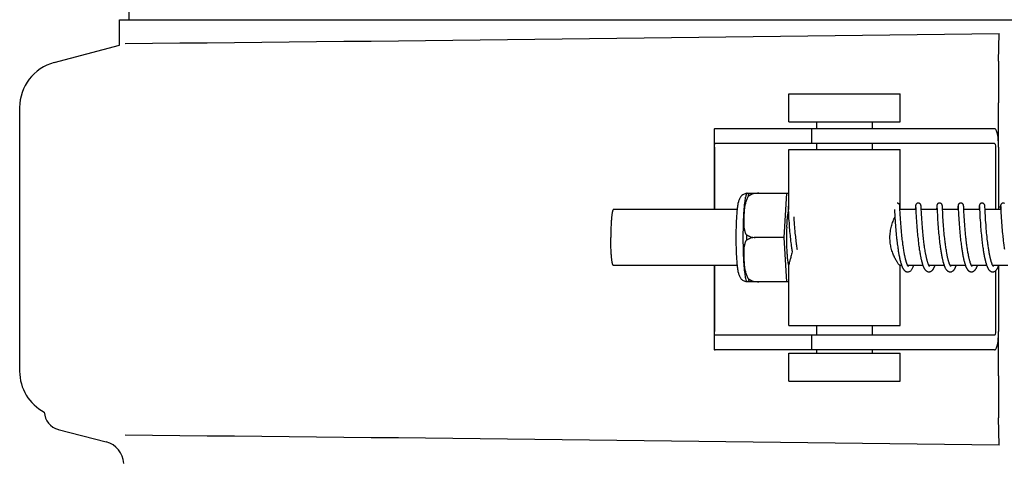
# Model space of a CAD drawing. Units: millimetres. Extents: x 18687 to 23553, y 1675 to 8407.
# Drawn here: x 20893 to 20999, y 6561 to 6609 of the extents above; entities that cross this region are included whole.
import ezdxf

# ---------------------------------------------------------------- set-up
doc = ezdxf.new("R2010")
doc.units = ezdxf.units.MM

# ---------------------------------------------------------------- blocks, each defined once
blk = doc.blocks.new('A$C7304216A')
for p, q in [((1790.66, 859.25), (1789.76, 738.12)), ((1788.76, 738.12), (1791.05, 738.12)), ((1788.76, 735.4), (1788.76, 738.12)), ((1791.06, 738.12), (1821.02, 738.12)), ((1821.04, 738.12), (1875.05, 738.12)), ((1875.07, 738.12), (1932.49, 738.12)), ((1883.4, 733.68), (1883.44, 736.65)), ((1781.71, 733.51), (1788.76, 735.4)), ((1860.81, 730.15), (1872.81, 730.15)), ((1860.81, 727.15), (1860.81, 730.15)), ((1872.81, 727.15), (1872.81, 730.15)), ((1778, 728.68), (1778, 700.32)), ((1883.39, 724.4), (1883.39, 729.19)), ((1852.76, 726.17), (1852.76, 717.7)), ((1856.04, 726.4), (1852.88, 726.4)), ((1866.41, 726.4), (1856.04, 726.4)), ((1860.81, 727.15), (1872.81, 727.15)), ((1863.26, 726.4), (1863.26, 724.8)), ((1863.81, 726.4), (1863.81, 727.15)), ((1882.96, 726.4), (1866.41, 726.4)), ((1869.81, 726.4), (1869.81, 727.15)), ((1852.8, 724.4), (1852.8, 717.7)), ((1882.96, 724.8), (1852.88, 724.8)), ((1860.81, 724.15), (1872.81, 724.15)), ((1860.81, 717.7), (1860.81, 724.15)), ((1863.81, 724.15), (1863.81, 724.8)), ((1869.81, 724.15), (1869.81, 724.8)), ((1872.81, 717.7), (1872.81, 724.15)), ((1883.07, 724.4), (1883.07, 717.7)), ((1883.38, 724.4), (1883.38, 717.7)), ((1856.3, 719.46), (1860.58, 719.46)), ((1857.59, 719.46), (1857.59, 719.46)), ((1860.31, 714.7), (1860.58, 719.46)), ((1860.58, 719.46), (1860.81, 719.46)), ((1855.25, 717.7), (1841.93, 717.7)), ((1860.72, 718.04), (1860.72, 718.03)), ((1860.72, 718.03), (1860.73, 718.02)), ((1860.73, 718.02), (1860.73, 718.02)), ((1860.73, 718.02), (1860.73, 718)), ((1860.73, 718), (1860.73, 717.97)), ((1860.73, 717.97), (1860.73, 717.92)), ((1860.73, 717.92), (1860.74, 717.7)), ((1860.74, 717.7), (1860.76, 717.3)), ((1872.19, 717.7), (1872.2, 717.46)), ((1872.76, 718.08), (1872.76, 718.09)), ((1872.76, 718.07), (1872.76, 718.08)), ((1872.77, 718.06), (1872.76, 718.07)), ((1872.77, 718.03), (1872.77, 718.06)), ((1872.77, 718), (1872.77, 718.03)), ((1872.77, 717.93), (1872.77, 718)), ((1872.78, 717.7), (1872.77, 717.93)), ((1874.48, 717.7), (1872.78, 717.7)), ((1872.8, 717.36), (1872.78, 717.7)), ((1874.44, 717.96), (1874.43, 717.74)), ((1874.45, 718.04), (1874.44, 718.01)), ((1874.44, 718.01), (1874.44, 717.96)), ((1874.45, 718.07), (1874.45, 718.06)), ((1874.45, 718.06), (1874.45, 718.04)), ((1874.46, 718.04), (1874.46, 718.03)), ((1874.46, 718.03), (1874.46, 718.03)), ((1874.46, 718.03), (1874.46, 718.02)), ((1874.46, 718.02), (1874.46, 718)), ((1874.46, 718), (1874.46, 717.97)), ((1874.46, 717.97), (1874.47, 717.92)), ((1874.48, 717.71), (1874.5, 717.33)), ((1875.05, 718.08), (1875.05, 718.09)), ((1875.05, 718.06), (1875.05, 718.08)), ((1875.06, 718.05), (1875.05, 718.06)), ((1875.06, 718.02), (1875.06, 718.05)), ((1875.06, 717.98), (1875.06, 718.02)), ((1875.06, 717.9), (1875.06, 717.98)), ((1875.09, 717.4), (1875.07, 717.74)), ((1876.77, 717.7), (1875.07, 717.7)), ((1876.73, 717.96), (1876.72, 717.77)), ((1876.72, 717.77), (1876.72, 717.7)), ((1876.74, 718.06), (1876.73, 718.04)), ((1876.73, 718.04), (1876.73, 718.01)), ((1876.73, 718.01), (1876.73, 717.96)), ((1876.74, 718.07), (1876.74, 718.06)), ((1876.75, 718.04), (1876.75, 718.03)), ((1876.75, 718.03), (1876.75, 718.03)), ((1876.75, 718.03), (1876.75, 718.02)), ((1876.75, 718.02), (1876.75, 718)), ((1876.75, 718), (1876.75, 717.97)), ((1876.75, 717.97), (1876.76, 717.92)), ((1876.76, 717.92), (1876.77, 717.74)), ((1876.77, 717.74), (1876.78, 717.44)), ((1877.34, 718.08), (1877.34, 718.09)), ((1877.34, 718.07), (1877.34, 718.08)), ((1877.34, 718.05), (1877.34, 718.07)), ((1877.35, 718.03), (1877.34, 718.05)), ((1877.35, 717.99), (1877.35, 718.03)), ((1877.35, 717.92), (1877.35, 717.99)), ((1879.06, 717.7), (1877.36, 717.7)), ((1879.02, 717.96), (1879.01, 717.74)), ((1879.03, 718.06), (1879.02, 718.04)), ((1879.02, 718.04), (1879.02, 718.01)), ((1879.02, 718.01), (1879.02, 717.96)), ((1879.03, 718.07), (1879.03, 718.06)), ((1879.04, 718.04), (1879.04, 718.03)), ((1879.04, 718.03), (1879.04, 718.03)), ((1879.04, 718.03), (1879.04, 718.02)), ((1879.04, 718.02), (1879.04, 718)), ((1879.04, 718), (1879.04, 717.97)), ((1879.04, 717.97), (1879.05, 717.92)), ((1879.05, 717.92), (1879.06, 717.7)), ((1879.06, 717.7), (1879.07, 717.37)), ((1879.63, 718.08), (1879.63, 718.1)), ((1879.63, 718.07), (1879.63, 718.08)), ((1879.63, 718.06), (1879.63, 718.07)), ((1879.64, 718.04), (1879.63, 718.06)), ((1879.64, 718), (1879.64, 718.04)), ((1879.64, 717.95), (1879.64, 718)), ((1879.65, 717.73), (1879.64, 717.95)), ((1879.67, 717.42), (1879.65, 717.73)), ((1881.35, 717.7), (1879.65, 717.7)), ((1881.31, 717.96), (1881.3, 717.74)), ((1881.32, 718.07), (1881.31, 718.06)), ((1881.31, 718.06), (1881.31, 718.04)), ((1881.31, 718.04), (1881.31, 718.01)), ((1881.31, 718.01), (1881.31, 717.96)), ((1881.32, 718.08), (1881.32, 718.07)), ((1881.33, 718.04), (1881.33, 718.03)), ((1881.33, 718.03), (1881.33, 718.02)), ((1881.33, 718.02), (1881.33, 718.02)), ((1881.33, 718.02), (1881.33, 718)), ((1881.33, 718), (1881.33, 717.97)), ((1881.33, 717.97), (1881.34, 717.92)), ((1881.34, 717.92), (1881.34, 717.75)), ((1881.34, 717.75), (1881.35, 717.7)), ((1881.35, 717.7), (1881.36, 717.39)), ((1881.92, 718.08), (1881.92, 718.09)), ((1881.92, 718.07), (1881.92, 718.08)), ((1881.92, 718.05), (1881.92, 718.07)), ((1881.92, 718.03), (1881.92, 718.05)), ((1881.93, 717.99), (1881.92, 718.03)), ((1881.93, 717.92), (1881.93, 717.99)), ((1881.94, 717.77), (1881.93, 717.92)), ((1883.64, 717.7), (1881.94, 717.7)), ((1883.38, 718), (1883.6, 718)), ((1883.6, 717.96), (1883.59, 717.74)), ((1883.61, 718.07), (1883.6, 718.06)), ((1883.6, 718.06), (1883.6, 718.03)), ((1883.6, 718.03), (1883.6, 718.01)), ((1883.6, 718.01), (1883.6, 717.96)), ((1883.61, 718.08), (1883.61, 718.07)), ((1883.62, 718.04), (1883.62, 718.03)), ((1883.62, 718.03), (1883.62, 718.03)), ((1883.62, 718.03), (1883.62, 718.02)), ((1883.62, 718.02), (1883.62, 718)), ((1883.62, 718), (1883.62, 717.97)), ((1883.62, 717.97), (1883.63, 717.92)), ((1883.63, 717.92), (1883.63, 717.74)), ((1883.63, 717.74), (1883.64, 717.71)), ((1883.64, 717.71), (1883.65, 717.35)), ((1860.76, 717.3), (1860.78, 717.02)), ((1860.78, 717.02), (1860.79, 716.75)), ((1860.79, 716.75), (1860.81, 716.5)), ((1861.39, 716.79), (1861.38, 716.93)), ((1861.4, 716.55), (1861.39, 716.79)), ((1872.2, 717.46), (1872.22, 717.15)), ((1872.22, 717.15), (1872.24, 716.79)), ((1872.24, 716.79), (1872.25, 716.53)), ((1872.81, 717.11), (1872.8, 717.36)), ((1872.83, 716.85), (1872.81, 717.11)), ((1872.85, 716.6), (1872.83, 716.85)), ((1874.5, 717.33), (1874.51, 717.04)), ((1874.51, 717.04), (1874.53, 716.77)), ((1874.53, 716.77), (1874.55, 716.5)), ((1875.1, 717.14), (1875.09, 717.4)), ((1875.12, 716.87), (1875.1, 717.14)), ((1875.13, 716.61), (1875.12, 716.87)), ((1875.15, 716.37), (1875.13, 716.61)), ((1876.78, 717.44), (1876.8, 717.14)), ((1876.8, 717.14), (1876.81, 716.87)), ((1876.81, 716.87), (1876.83, 716.6)), ((1877.39, 717.12), (1877.38, 717.38)), ((1877.41, 716.85), (1877.39, 717.12)), ((1877.42, 716.59), (1877.41, 716.85)), ((1879.07, 717.37), (1879.09, 717.06)), ((1879.09, 717.06), (1879.11, 716.81)), ((1879.11, 716.81), (1879.12, 716.55)), ((1879.68, 717.14), (1879.67, 717.42)), ((1879.7, 716.88), (1879.68, 717.14)), ((1879.71, 716.62), (1879.7, 716.88)), ((1879.73, 716.38), (1879.71, 716.62)), ((1881.36, 717.39), (1881.38, 717.09)), ((1881.38, 717.09), (1881.39, 716.82)), ((1881.39, 716.82), (1881.41, 716.55)), ((1881.96, 717.3), (1881.95, 717.61)), ((1881.98, 717.05), (1881.96, 717.3)), ((1881.99, 716.8), (1881.98, 717.05)), ((1882, 716.57), (1881.99, 716.8)), ((1883.65, 717.35), (1883.67, 717.04)), ((1883.67, 717.04), (1883.69, 716.78)), ((1883.69, 716.78), (1883.7, 716.53)), ((1860.81, 716.5), (1860.83, 716.26)), ((1860.83, 716.26), (1860.84, 716)), ((1860.84, 716), (1860.86, 715.77)), ((1860.86, 715.77), (1860.88, 715.54)), ((1861.42, 716.32), (1861.4, 716.55)), ((1861.43, 716.08), (1861.42, 716.32)), ((1861.45, 715.83), (1861.43, 716.08)), ((1861.47, 715.62), (1861.45, 715.83)), ((1861.49, 715.4), (1861.47, 715.62)), ((1872.25, 716.53), (1872.27, 716.29)), ((1872.27, 716.29), (1872.29, 716.03)), ((1872.29, 716.03), (1872.31, 715.8)), ((1872.31, 715.8), (1872.33, 715.56)), ((1872.33, 715.56), (1872.34, 715.36)), ((1872.86, 716.37), (1872.85, 716.6)), ((1872.88, 716.13), (1872.86, 716.37)), ((1872.89, 715.92), (1872.88, 716.13)), ((1872.91, 715.69), (1872.89, 715.92)), ((1872.93, 715.46), (1872.91, 715.69)), ((1874.55, 716.5), (1874.56, 716.25)), ((1874.56, 716.25), (1874.58, 716.02)), ((1874.58, 716.02), (1874.6, 715.78)), ((1874.6, 715.78), (1874.62, 715.53)), ((1875.17, 716.11), (1875.15, 716.37)), ((1875.19, 715.89), (1875.17, 716.11)), ((1875.2, 715.66), (1875.19, 715.89)), ((1875.23, 715.42), (1875.2, 715.66)), ((1876.83, 716.6), (1876.85, 716.33)), ((1876.85, 716.33), (1876.86, 716.09)), ((1876.86, 716.09), (1876.88, 715.84)), ((1876.88, 715.84), (1876.9, 715.61)), ((1876.9, 715.61), (1876.92, 715.38)), ((1877.44, 716.36), (1877.42, 716.59)), ((1877.46, 716.1), (1877.44, 716.36)), ((1877.48, 715.89), (1877.46, 716.1)), ((1877.49, 715.66), (1877.48, 715.89)), ((1877.51, 715.43), (1877.49, 715.66)), ((1879.12, 716.55), (1879.14, 716.32)), ((1879.14, 716.32), (1879.15, 716.07)), ((1879.15, 716.07), (1879.17, 715.85)), ((1879.17, 715.85), (1879.19, 715.61)), ((1879.19, 715.61), (1879.21, 715.37)), ((1879.75, 716.13), (1879.73, 716.38)), ((1879.76, 715.9), (1879.75, 716.13)), ((1879.78, 715.66), (1879.76, 715.9)), ((1879.8, 715.46), (1879.78, 715.66)), ((1881.41, 716.55), (1881.43, 716.29)), ((1881.43, 716.29), (1881.44, 716.06)), ((1881.44, 716.06), (1881.46, 715.82)), ((1881.46, 715.82), (1881.48, 715.6)), ((1881.48, 715.6), (1881.5, 715.38)), ((1882.02, 716.31), (1882, 716.57)), ((1882.04, 716.08), (1882.02, 716.31)), ((1882.06, 715.84), (1882.04, 716.08)), ((1882.07, 715.64), (1882.06, 715.84)), ((1882.09, 715.43), (1882.07, 715.64)), ((1883.7, 716.53), (1883.72, 716.28)), ((1883.72, 716.28), (1883.74, 716.02)), ((1883.74, 716.02), (1883.76, 715.79)), ((1883.76, 715.79), (1883.78, 715.54)), ((1860.31, 714.7), (1857.19, 714.7)), ((1860.58, 709.93), (1860.31, 714.7)), ((1860.88, 715.54), (1860.9, 715.34)), ((1860.9, 715.34), (1860.92, 715.14)), ((1860.92, 715.14), (1860.94, 714.93)), ((1860.94, 714.93), (1860.96, 714.72)), ((1860.96, 714.72), (1860.98, 714.56)), ((1861.51, 715.17), (1861.49, 715.4)), ((1861.53, 714.99), (1861.51, 715.17)), ((1861.55, 714.81), (1861.53, 714.99)), ((1861.57, 714.63), (1861.55, 714.81)), ((1861.59, 714.45), (1861.57, 714.63)), ((1872.34, 715.36), (1872.36, 715.15)), ((1872.36, 715.15), (1872.38, 714.94)), ((1872.38, 714.94), (1872.41, 714.73)), ((1872.41, 714.73), (1872.42, 714.56)), ((1872.95, 715.22), (1872.93, 715.46)), ((1872.97, 715.04), (1872.95, 715.22)), ((1872.99, 714.85), (1872.97, 715.04)), ((1873.01, 714.65), (1872.99, 714.85)), ((1873.03, 714.52), (1873.01, 714.65)), ((1873.05, 714.32), (1873.03, 714.52)), ((1874.62, 715.53), (1874.64, 715.32)), ((1874.64, 715.32), (1874.66, 715.11)), ((1874.66, 715.11), (1874.68, 714.89)), ((1874.68, 714.89), (1874.7, 714.72)), ((1874.7, 714.72), (1874.72, 714.55)), ((1874.72, 714.55), (1874.73, 714.37)), ((1875.24, 715.23), (1875.23, 715.42)), ((1875.26, 715.04), (1875.24, 715.23)), ((1875.28, 714.85), (1875.26, 715.04)), ((1875.3, 714.65), (1875.28, 714.85)), ((1875.32, 714.51), (1875.3, 714.65)), ((1875.34, 714.3), (1875.32, 714.51)), ((1876.92, 715.38), (1876.94, 715.18)), ((1876.94, 715.18), (1876.96, 714.98)), ((1876.96, 714.98), (1876.98, 714.78)), ((1876.98, 714.78), (1877, 714.57)), ((1877.54, 715.19), (1877.51, 715.43)), ((1877.55, 715), (1877.54, 715.19)), ((1877.57, 714.81), (1877.55, 715)), ((1877.6, 714.61), (1877.57, 714.81)), ((1877.61, 714.48), (1877.6, 714.61)), ((1879.21, 715.37), (1879.23, 715.17)), ((1879.23, 715.17), (1879.25, 714.96)), ((1879.25, 714.96), (1879.27, 714.75)), ((1879.27, 714.75), (1879.29, 714.59)), ((1879.82, 715.25), (1879.8, 715.46)), ((1879.84, 715.04), (1879.82, 715.25)), ((1879.86, 714.82), (1879.84, 715.04)), ((1879.88, 714.66), (1879.86, 714.82)), ((1879.89, 714.54), (1879.88, 714.66)), ((1879.91, 714.37), (1879.89, 714.54)), ((1881.5, 715.38), (1881.52, 715.15)), ((1881.52, 715.15), (1881.54, 714.96)), ((1881.54, 714.96), (1881.56, 714.77)), ((1881.56, 714.77), (1881.58, 714.58)), ((1882.11, 715.21), (1882.09, 715.43)), ((1882.13, 714.99), (1882.11, 715.21)), ((1882.15, 714.82), (1882.13, 714.99)), ((1882.17, 714.64), (1882.15, 714.82)), ((1882.18, 714.53), (1882.17, 714.64)), ((1882.2, 714.35), (1882.18, 714.53)), ((1883.78, 715.54), (1883.79, 715.33)), ((1883.79, 715.33), (1883.81, 715.11)), ((1883.81, 715.11), (1883.84, 714.89)), ((1883.84, 714.89), (1883.85, 714.72)), ((1883.85, 714.72), (1883.87, 714.55)), ((1883.87, 714.55), (1883.89, 714.38)), ((1861, 714.35), (1861.03, 714.13)), ((1861.03, 714.13), (1861.05, 713.97)), ((1861.05, 713.97), (1861.07, 713.81)), ((1861.07, 713.81), (1861.09, 713.64)), ((1861.09, 713.64), (1861.11, 713.54)), ((1861.11, 713.54), (1861.12, 713.43)), ((1861.12, 713.43), (1861.14, 713.32)), ((1861.61, 714.27), (1861.59, 714.45)), ((1861.63, 714.08), (1861.61, 714.27)), ((1861.65, 713.96), (1861.63, 714.08)), ((1861.66, 713.84), (1861.65, 713.96)), ((1861.68, 713.72), (1861.66, 713.84)), ((1861.7, 713.6), (1861.68, 713.72)), ((1861.72, 713.47), (1861.7, 713.6)), ((1861.73, 713.38), (1861.72, 713.47)), ((1872.45, 714.34), (1872.47, 714.18)), ((1872.47, 714.18), (1872.49, 714.01)), ((1872.49, 714.01), (1872.51, 713.84)), ((1872.51, 713.84), (1872.53, 713.68)), ((1872.53, 713.68), (1872.55, 713.57)), ((1872.55, 713.57), (1872.57, 713.46)), ((1872.57, 713.46), (1872.58, 713.35)), ((1873.07, 714.19), (1873.05, 714.32)), ((1873.08, 714.06), (1873.07, 714.19)), ((1873.1, 713.92), (1873.08, 714.06)), ((1873.12, 713.79), (1873.1, 713.92)), ((1873.14, 713.65), (1873.12, 713.79)), ((1873.16, 713.52), (1873.14, 713.65)), ((1873.18, 713.39), (1873.16, 713.52)), ((1874.73, 714.37), (1874.77, 714.08)), ((1874.77, 714.08), (1874.79, 713.9)), ((1874.79, 713.9), (1874.81, 713.78)), ((1874.81, 713.78), (1874.83, 713.65)), ((1874.83, 713.65), (1874.84, 713.53)), ((1874.84, 713.53), (1874.86, 713.41)), ((1875.36, 714.17), (1875.34, 714.3)), ((1875.38, 714.03), (1875.36, 714.17)), ((1875.39, 713.89), (1875.38, 714.03)), ((1875.41, 713.75), (1875.39, 713.89)), ((1875.43, 713.61), (1875.41, 713.75)), ((1875.46, 713.47), (1875.43, 713.61)), ((1875.48, 713.33), (1875.46, 713.47)), ((1877.03, 714.36), (1877.05, 714.15)), ((1877.05, 714.15), (1877.07, 713.99)), ((1877.07, 713.99), (1877.09, 713.82)), ((1877.09, 713.82), (1877.12, 713.66)), ((1877.12, 713.66), (1877.13, 713.55)), ((1877.13, 713.55), (1877.15, 713.44)), ((1877.15, 713.44), (1877.16, 713.33)), ((1877.63, 714.28), (1877.61, 714.48)), ((1877.65, 714.14), (1877.63, 714.28)), ((1877.67, 714.01), (1877.65, 714.14)), ((1877.69, 713.87), (1877.67, 714.01)), ((1877.71, 713.73), (1877.69, 713.87)), ((1877.73, 713.6), (1877.71, 713.73)), ((1877.75, 713.46), (1877.73, 713.6)), ((1877.77, 713.33), (1877.75, 713.46)), ((1879.31, 714.37), (1879.35, 714.09)), ((1879.35, 714.09), (1879.37, 713.92)), ((1879.37, 713.92), (1879.39, 713.75)), ((1879.39, 713.75), (1879.41, 713.64)), ((1879.41, 713.64), (1879.42, 713.52)), ((1879.42, 713.52), (1879.44, 713.41)), ((1879.93, 714.2), (1879.91, 714.37)), ((1879.95, 714.03), (1879.93, 714.2)), ((1879.97, 713.91), (1879.95, 714.03)), ((1879.99, 713.79), (1879.97, 713.91)), ((1880, 713.67), (1879.99, 713.79)), ((1880.02, 713.56), (1880, 713.67)), ((1880.04, 713.44), (1880.02, 713.56)), ((1880.06, 713.32), (1880.04, 713.44)), ((1881.6, 714.38), (1881.62, 714.23)), ((1881.62, 714.23), (1881.64, 714.07)), ((1881.64, 714.07), (1881.66, 713.92)), ((1881.66, 713.92), (1881.68, 713.76)), ((1881.68, 713.76), (1881.7, 713.61)), ((1881.7, 713.61), (1881.72, 713.5)), ((1881.72, 713.5), (1881.73, 713.4)), ((1882.23, 714.17), (1882.2, 714.35)), ((1882.25, 714), (1882.23, 714.17)), ((1882.26, 713.88), (1882.25, 714)), ((1882.28, 713.76), (1882.26, 713.88)), ((1882.3, 713.64), (1882.28, 713.76)), ((1882.32, 713.52), (1882.3, 713.64)), ((1882.33, 713.41), (1882.32, 713.52)), ((1883.89, 714.38), (1883.93, 714.09)), ((1883.93, 714.09), (1883.95, 713.91)), ((1883.95, 713.91), (1883.97, 713.79)), ((1883.97, 713.79), (1883.98, 713.67)), ((1883.98, 713.67), (1884, 713.56)), ((1884, 713.56), (1884.02, 713.44)), ((1861.14, 713.32), (1861.16, 713.22)), ((1861.16, 713.22), (1861.17, 713.15)), ((1872.58, 713.35), (1872.6, 713.24)), ((1872.6, 713.24), (1872.62, 713.14)), ((1872.62, 713.14), (1872.63, 713.03)), ((1872.63, 713.03), (1872.65, 712.93)), ((1872.65, 712.93), (1872.67, 712.82)), ((1872.67, 712.82), (1872.69, 712.72)), ((1872.69, 712.72), (1872.71, 712.62)), ((1872.71, 712.62), (1872.73, 712.53)), ((1873.2, 713.26), (1873.18, 713.39)), ((1873.22, 713.13), (1873.2, 713.26)), ((1873.24, 713), (1873.22, 713.13)), ((1874.86, 713.41), (1874.88, 713.29)), ((1874.88, 713.29), (1874.9, 713.17)), ((1874.9, 713.17), (1874.92, 713.06)), ((1874.92, 713.06), (1874.94, 712.94)), ((1874.94, 712.94), (1874.96, 712.82)), ((1874.96, 712.82), (1874.98, 712.71)), ((1875.5, 713.19), (1875.48, 713.33)), ((1875.52, 713.05), (1875.5, 713.19)), ((1877.16, 713.33), (1877.18, 713.22)), ((1877.18, 713.22), (1877.2, 713.11)), ((1877.2, 713.11), (1877.22, 713.01)), ((1877.22, 713.01), (1877.24, 712.9)), ((1877.24, 712.9), (1877.26, 712.79)), ((1877.26, 712.79), (1877.28, 712.69)), ((1877.28, 712.69), (1877.3, 712.59)), ((1877.79, 713.19), (1877.77, 713.33)), ((1877.81, 713.06), (1877.79, 713.19)), ((1879.44, 713.41), (1879.46, 713.3)), ((1879.46, 713.3), (1879.48, 713.18)), ((1879.48, 713.18), (1879.5, 713.07)), ((1879.5, 713.07), (1879.52, 712.96)), ((1879.52, 712.96), (1879.54, 712.85)), ((1879.54, 712.85), (1879.56, 712.74)), ((1879.56, 712.74), (1879.58, 712.63)), ((1880.08, 713.21), (1880.06, 713.32)), ((1880.1, 713.09), (1880.08, 713.21)), ((1880.12, 712.98), (1880.1, 713.09)), ((1880.14, 712.87), (1880.12, 712.98)), ((1881.73, 713.4), (1881.75, 713.3)), ((1881.75, 713.3), (1881.76, 713.19)), ((1881.76, 713.19), (1881.78, 713.09)), ((1881.78, 713.09), (1881.8, 712.99)), ((1881.8, 712.99), (1881.82, 712.89)), ((1881.82, 712.89), (1881.84, 712.79)), ((1881.84, 712.79), (1881.85, 712.69)), ((1881.85, 712.69), (1881.87, 712.6)), ((1881.87, 712.6), (1881.89, 712.5)), ((1882.35, 713.29), (1882.33, 713.41)), ((1882.37, 713.18), (1882.35, 713.29)), ((1882.39, 713.06), (1882.37, 713.18)), ((1882.41, 712.95), (1882.39, 713.06)), ((1882.43, 712.84), (1882.41, 712.95)), ((1855.25, 711.7), (1841.93, 711.7)), ((1852.76, 711.7), (1852.76, 702.83)), ((1852.8, 711.7), (1852.8, 704.6)), ((1860.81, 705.25), (1860.81, 711.76)), ((1872.95, 711.7), (1872.78, 711.7)), ((1872.81, 705.25), (1872.81, 711.7)), ((1875.24, 711.7), (1873.6, 711.7)), ((1873.62, 711.67), (1873.6, 711.69)), ((1873.61, 711.7), (1873.61, 711.69)), ((1877.53, 711.7), (1875.89, 711.7)), ((1875.9, 711.7), (1875.9, 711.69)), ((1879.82, 711.7), (1878.18, 711.7)), ((1878.19, 711.7), (1878.18, 711.69)), ((1882.11, 711.7), (1880.47, 711.7)), ((1880.48, 711.7), (1880.47, 711.69)), ((1884.4, 711.7), (1882.76, 711.7)), ((1882.77, 711.7), (1882.76, 711.69)), ((1883.38, 711.62), (1883.38, 704.6)), ((1883.07, 711.12), (1883.07, 704.6)), ((1860.58, 709.93), (1856.3, 709.93)), ((1857.59, 709.93), (1857.59, 709.94)), ((1860.81, 709.93), (1860.58, 709.93)), ((1860.81, 705.25), (1872.81, 705.25)), ((1863.81, 704.2), (1863.81, 705.25)), ((1869.81, 704.2), (1869.81, 705.25)), ((1882.96, 704.2), (1852.88, 704.2)), ((1863.26, 704.2), (1863.26, 702.6)), ((1883.39, 699.81), (1883.39, 704.6)), ((1856.04, 702.6), (1852.88, 702.6)), ((1866.41, 702.6), (1856.04, 702.6)), ((1860.81, 702.25), (1872.81, 702.25)), ((1860.81, 699.25), (1860.81, 702.25)), ((1863.81, 702.25), (1863.81, 702.6)), ((1882.96, 702.6), (1866.41, 702.6)), ((1869.81, 702.25), (1869.81, 702.6)), ((1872.81, 699.25), (1872.81, 702.25)), ((1860.81, 699.25), (1872.81, 699.25)), ((1883.44, 692.35), (1883.4, 695.32)), ((1782.16, 694.04), (1787.32, 692.71))]:
    blk.add_line(p, q)
for points in [[(1860.72, 718.04), (1860.72, 718.04), (1860.72, 718.05), (1860.72, 718.05), (1860.72, 718.04), (1860.72, 718.04), (1860.72, 718.04), (1860.72, 718.04)], [(1872.76, 718.09), (1872.76, 718.1), (1872.76, 718.11), (1872.76, 718.11), (1872.76, 718.12), (1872.76, 718.12), (1872.76, 718.13), (1872.76, 718.14), (1872.76, 718.14), (1872.76, 718.15), (1872.75, 718.16), (1872.75, 718.17), (1872.75, 718.18), (1872.74, 718.2), (1872.74, 718.21), (1872.73, 718.23), (1872.72, 718.25), (1872.71, 718.27), (1872.69, 718.29), (1872.68, 718.31), (1872.66, 718.33), (1872.63, 718.34), (1872.61, 718.36), (1872.58, 718.37), (1872.55, 718.38), (1872.52, 718.39), (1872.49, 718.4), (1872.46, 718.4)], [(1874.43, 717.74), (1874.43, 717.73), (1874.43, 717.71), (1874.43, 717.7)], [(1874.75, 718.4), (1874.73, 718.4), (1874.7, 718.39), (1874.67, 718.39), (1874.64, 718.38), (1874.61, 718.36), (1874.58, 718.35), (1874.56, 718.33), (1874.54, 718.31), (1874.52, 718.29), (1874.51, 718.27), (1874.49, 718.25), (1874.48, 718.24), (1874.48, 718.22), (1874.47, 718.2), (1874.47, 718.19), (1874.46, 718.17), (1874.46, 718.16), (1874.46, 718.15), (1874.46, 718.15), (1874.45, 718.14), (1874.45, 718.13), (1874.45, 718.13), (1874.45, 718.12), (1874.45, 718.11), (1874.45, 718.11), (1874.45, 718.1), (1874.45, 718.1), (1874.45, 718.09), (1874.45, 718.09), (1874.45, 718.07)], [(1874.46, 718.05), (1874.46, 718.04), (1874.46, 718.04), (1874.46, 718.04), (1874.46, 718.04)], [(1874.47, 717.92), (1874.48, 717.74), (1874.48, 717.71)], [(1875.05, 718.09), (1875.05, 718.1), (1875.05, 718.1), (1875.05, 718.11), (1875.05, 718.11), (1875.05, 718.12), (1875.05, 718.12), (1875.05, 718.13), (1875.05, 718.14), (1875.05, 718.15), (1875.04, 718.15), (1875.04, 718.17), (1875.04, 718.18), (1875.04, 718.19), (1875.03, 718.21), (1875.02, 718.22), (1875.01, 718.24), (1875, 718.26), (1874.99, 718.28), (1874.97, 718.3), (1874.95, 718.32), (1874.93, 718.34), (1874.9, 718.36), (1874.87, 718.37), (1874.85, 718.38), (1874.81, 718.39), (1874.78, 718.4), (1874.75, 718.4)], [(1875.07, 717.74), (1875.07, 717.77), (1875.06, 717.9)], [(1877.04, 718.4), (1877.02, 718.4), (1876.98, 718.39), (1876.95, 718.39), (1876.92, 718.38), (1876.9, 718.36), (1876.87, 718.35), (1876.85, 718.33), (1876.83, 718.31), (1876.81, 718.29), (1876.79, 718.27), (1876.78, 718.25), (1876.77, 718.23), (1876.76, 718.21), (1876.76, 718.2), (1876.75, 718.18), (1876.75, 718.17), (1876.75, 718.16), (1876.75, 718.15), (1876.74, 718.15), (1876.74, 718.14), (1876.74, 718.13), (1876.74, 718.13), (1876.74, 718.12), (1876.74, 718.12), (1876.74, 718.11), (1876.74, 718.1), (1876.74, 718.1), (1876.74, 718.09), (1876.74, 718.09), (1876.74, 718.07)], [(1876.75, 718.04), (1876.75, 718.04), (1876.75, 718.05), (1876.75, 718.05), (1876.75, 718.04), (1876.75, 718.04), (1876.75, 718.04), (1876.75, 718.04)], [(1877.34, 718.09), (1877.34, 718.1), (1877.34, 718.11), (1877.34, 718.11), (1877.34, 718.12), (1877.34, 718.12), (1877.34, 718.13), (1877.34, 718.14), (1877.34, 718.14), (1877.33, 718.15), (1877.33, 718.16), (1877.33, 718.17), (1877.33, 718.18), (1877.32, 718.2), (1877.32, 718.21), (1877.31, 718.23), (1877.3, 718.25), (1877.28, 718.27), (1877.27, 718.3), (1877.25, 718.32), (1877.22, 718.34), (1877.2, 718.35), (1877.17, 718.37), (1877.14, 718.38), (1877.11, 718.39), (1877.07, 718.4), (1877.04, 718.4)], [(1877.38, 717.38), (1877.36, 717.75), (1877.36, 717.77), (1877.35, 717.92)], [(1879.01, 717.74), (1879.01, 717.72), (1879.01, 717.7)], [(1879.33, 718.4), (1879.31, 718.4), (1879.28, 718.39), (1879.24, 718.39), (1879.22, 718.38), (1879.19, 718.36), (1879.16, 718.35), (1879.14, 718.33), (1879.12, 718.31), (1879.1, 718.29), (1879.09, 718.27), (1879.07, 718.25), (1879.06, 718.24), (1879.05, 718.22), (1879.05, 718.2), (1879.04, 718.19), (1879.04, 718.17), (1879.04, 718.16), (1879.04, 718.15), (1879.03, 718.15), (1879.03, 718.14), (1879.03, 718.13), (1879.03, 718.13), (1879.03, 718.12), (1879.03, 718.11), (1879.03, 718.11), (1879.03, 718.1), (1879.03, 718.1), (1879.03, 718.09), (1879.03, 718.09), (1879.03, 718.07)], [(1879.04, 718.04), (1879.04, 718.04), (1879.04, 718.05), (1879.04, 718.05), (1879.04, 718.04), (1879.04, 718.04), (1879.04, 718.04), (1879.04, 718.04)], [(1879.63, 718.1), (1879.63, 718.1), (1879.63, 718.11), (1879.63, 718.11), (1879.63, 718.12), (1879.63, 718.13), (1879.63, 718.13), (1879.63, 718.14), (1879.62, 718.14), (1879.62, 718.15), (1879.62, 718.16), (1879.62, 718.17), (1879.62, 718.18), (1879.61, 718.2), (1879.61, 718.21), (1879.6, 718.23), (1879.59, 718.25), (1879.58, 718.27), (1879.56, 718.29), (1879.54, 718.31), (1879.52, 718.33), (1879.5, 718.34), (1879.48, 718.36), (1879.45, 718.37), (1879.42, 718.38), (1879.39, 718.39), (1879.36, 718.4), (1879.33, 718.4)], [(1881.3, 717.74), (1881.3, 717.72), (1881.3, 717.7)], [(1881.62, 718.4), (1881.6, 718.4), (1881.56, 718.39), (1881.53, 718.39), (1881.5, 718.38), (1881.48, 718.36), (1881.45, 718.35), (1881.43, 718.33), (1881.41, 718.31), (1881.39, 718.29), (1881.37, 718.27), (1881.36, 718.25), (1881.35, 718.23), (1881.34, 718.22), (1881.34, 718.2), (1881.33, 718.19), (1881.33, 718.17), (1881.33, 718.16), (1881.33, 718.15), (1881.32, 718.15), (1881.32, 718.14), (1881.32, 718.13), (1881.32, 718.13), (1881.32, 718.12), (1881.32, 718.11), (1881.32, 718.11), (1881.32, 718.1), (1881.32, 718.1), (1881.32, 718.08)], [(1881.33, 718.04), (1881.33, 718.04), (1881.33, 718.05), (1881.33, 718.05), (1881.33, 718.04), (1881.33, 718.04), (1881.33, 718.04), (1881.33, 718.04)], [(1881.92, 718.09), (1881.92, 718.1), (1881.92, 718.11), (1881.92, 718.11), (1881.92, 718.12), (1881.92, 718.12), (1881.92, 718.13), (1881.92, 718.14), (1881.91, 718.15), (1881.91, 718.16), (1881.91, 718.17), (1881.91, 718.18), (1881.9, 718.19), (1881.9, 718.21), (1881.89, 718.23), (1881.88, 718.25), (1881.87, 718.26), (1881.85, 718.28), (1881.84, 718.3), (1881.82, 718.32), (1881.79, 718.34), (1881.77, 718.36), (1881.74, 718.37), (1881.71, 718.38), (1881.68, 718.39), (1881.65, 718.4), (1881.62, 718.4)], [(1881.95, 717.61), (1881.94, 717.73), (1881.94, 717.77)], [(1883.59, 717.74), (1883.59, 717.72), (1883.59, 717.7)], [(1883.91, 718.4), (1883.89, 718.4), (1883.85, 718.39), (1883.82, 718.39), (1883.79, 718.38), (1883.77, 718.36), (1883.74, 718.35), (1883.72, 718.33), (1883.7, 718.31), (1883.68, 718.29), (1883.66, 718.27), (1883.65, 718.25), (1883.64, 718.23), (1883.63, 718.22), (1883.63, 718.2), (1883.62, 718.18), (1883.62, 718.17), (1883.62, 718.16), (1883.61, 718.15), (1883.61, 718.14), (1883.61, 718.14), (1883.61, 718.13), (1883.61, 718.12), (1883.61, 718.12), (1883.61, 718.11), (1883.61, 718.11), (1883.61, 718.1), (1883.61, 718.1), (1883.61, 718.08)], [(1883.62, 718.05), (1883.62, 718.04), (1883.62, 718.04), (1883.62, 718.04), (1883.62, 718.04)], [(1884.03, 718.37), (1884, 718.38), (1883.97, 718.39), (1883.94, 718.4), (1883.91, 718.4)], [(1860.98, 714.56), (1860.98, 714.51), (1861, 714.35)], [(1872.42, 714.56), (1872.43, 714.51), (1872.45, 714.34)], [(1877, 714.57), (1877.01, 714.52), (1877.03, 714.36)], [(1879.29, 714.59), (1879.3, 714.54), (1879.31, 714.37)], [(1881.58, 714.58), (1881.59, 714.53), (1881.6, 714.38)], [(1872.73, 712.53), (1872.74, 712.48), (1872.75, 712.43), (1872.76, 712.38), (1872.77, 712.34), (1872.78, 712.29), (1872.8, 712.25), (1872.81, 712.2), (1872.82, 712.16), (1872.83, 712.11), (1872.84, 712.07), (1872.85, 712.03), (1872.86, 711.98), (1872.88, 711.94), (1872.89, 711.9), (1872.9, 711.86), (1872.91, 711.82), (1872.93, 711.79), (1872.94, 711.75), (1872.95, 711.71)], [(1873.6, 711.69), (1873.59, 711.72), (1873.58, 711.76), (1873.56, 711.79), (1873.55, 711.83), (1873.53, 711.86), (1873.52, 711.9), (1873.5, 711.95), (1873.49, 711.99), (1873.47, 712.04), (1873.46, 712.08), (1873.44, 712.13), (1873.43, 712.18), (1873.41, 712.23), (1873.4, 712.29), (1873.39, 712.34), (1873.37, 712.4), (1873.36, 712.45), (1873.34, 712.51), (1873.33, 712.57), (1873.32, 712.63), (1873.31, 712.69), (1873.29, 712.75), (1873.28, 712.81), (1873.27, 712.87), (1873.26, 712.93), (1873.24, 713)], [(1874.98, 712.71), (1875, 712.65), (1875.01, 712.59), (1875.02, 712.54), (1875.03, 712.48), (1875.04, 712.43), (1875.06, 712.37), (1875.07, 712.32), (1875.08, 712.26), (1875.09, 712.21), (1875.11, 712.16), (1875.12, 712.11), (1875.13, 712.06), (1875.15, 712), (1875.16, 711.96), (1875.18, 711.91), (1875.19, 711.86), (1875.21, 711.81), (1875.22, 711.77), (1875.24, 711.72)], [(1875.9, 711.69), (1875.88, 711.72), (1875.87, 711.75), (1875.85, 711.79), (1875.83, 711.83), (1875.82, 711.88), (1875.8, 711.92), (1875.78, 711.97), (1875.77, 712.02), (1875.75, 712.07), (1875.73, 712.12), (1875.72, 712.18), (1875.7, 712.23), (1875.69, 712.29), (1875.67, 712.35), (1875.66, 712.41), (1875.64, 712.47), (1875.63, 712.53), (1875.62, 712.59), (1875.6, 712.65), (1875.59, 712.72), (1875.58, 712.78), (1875.56, 712.85), (1875.55, 712.92), (1875.54, 712.98), (1875.52, 713.05)], [(1877.3, 712.59), (1877.31, 712.54), (1877.32, 712.48), (1877.33, 712.43), (1877.34, 712.38), (1877.35, 712.34), (1877.36, 712.29), (1877.38, 712.24), (1877.39, 712.19), (1877.4, 712.14), (1877.41, 712.1), (1877.42, 712.05), (1877.44, 712), (1877.45, 711.96), (1877.46, 711.91), (1877.48, 711.87), (1877.49, 711.83), (1877.5, 711.79), (1877.52, 711.75), (1877.53, 711.7)], [(1878.19, 711.69), (1878.17, 711.72), (1878.15, 711.75), (1878.14, 711.79), (1878.12, 711.83), (1878.11, 711.87), (1878.09, 711.91), (1878.08, 711.96), (1878.06, 712), (1878.04, 712.05), (1878.03, 712.1), (1878.01, 712.15), (1878, 712.21), (1877.98, 712.26), (1877.97, 712.32), (1877.96, 712.37), (1877.94, 712.43), (1877.93, 712.49), (1877.91, 712.55), (1877.9, 712.61), (1877.89, 712.67), (1877.87, 712.74), (1877.86, 712.8), (1877.85, 712.86), (1877.84, 712.93), (1877.82, 712.99), (1877.81, 713.06)], [(1879.58, 712.63), (1879.59, 712.58), (1879.6, 712.52), (1879.61, 712.47), (1879.62, 712.42), (1879.63, 712.37), (1879.65, 712.32), (1879.66, 712.26), (1879.67, 712.22), (1879.68, 712.17), (1879.7, 712.12), (1879.71, 712.07), (1879.72, 712.02), (1879.73, 711.98), (1879.75, 711.93), (1879.76, 711.89), (1879.78, 711.84), (1879.79, 711.8), (1879.8, 711.75), (1879.82, 711.71)], [(1880.47, 711.69), (1880.46, 711.72), (1880.45, 711.74), (1880.44, 711.77), (1880.42, 711.8), (1880.41, 711.84), (1880.39, 711.87), (1880.38, 711.91), (1880.37, 711.95), (1880.35, 711.99), (1880.34, 712.03), (1880.33, 712.07), (1880.32, 712.11), (1880.3, 712.16), (1880.29, 712.2), (1880.28, 712.25), (1880.26, 712.3), (1880.25, 712.34), (1880.24, 712.39), (1880.23, 712.44), (1880.22, 712.49), (1880.2, 712.55), (1880.19, 712.6), (1880.18, 712.65), (1880.17, 712.7), (1880.16, 712.76), (1880.15, 712.81), (1880.14, 712.87)], [(1881.89, 712.5), (1881.9, 712.46), (1881.91, 712.41), (1881.92, 712.36), (1881.94, 712.32), (1881.95, 712.27), (1881.96, 712.23), (1881.97, 712.19), (1881.98, 712.14), (1881.99, 712.1), (1882, 712.06), (1882.01, 712.02), (1882.02, 711.97), (1882.04, 711.93), (1882.05, 711.89), (1882.06, 711.85), (1882.07, 711.82), (1882.09, 711.78), (1882.1, 711.74), (1882.11, 711.7)], [(1882.76, 711.69), (1882.75, 711.72), (1882.74, 711.74), (1882.72, 711.77), (1882.71, 711.8), (1882.7, 711.84), (1882.69, 711.87), (1882.67, 711.91), (1882.66, 711.94), (1882.65, 711.98), (1882.63, 712.02), (1882.62, 712.06), (1882.61, 712.1), (1882.59, 712.15), (1882.58, 712.19), (1882.57, 712.24), (1882.56, 712.28), (1882.55, 712.33), (1882.53, 712.38), (1882.52, 712.43), (1882.51, 712.47), (1882.5, 712.53), (1882.49, 712.58), (1882.48, 712.63), (1882.46, 712.68), (1882.45, 712.73), (1882.44, 712.79), (1882.43, 712.84)], [(1872.95, 711.71), (1872.96, 711.67), (1872.98, 711.64), (1872.99, 711.6), (1873, 711.57), (1873.02, 711.54), (1873.03, 711.5), (1873.05, 711.47), (1873.06, 711.44), (1873.08, 711.41), (1873.09, 711.38), (1873.11, 711.35), (1873.13, 711.33), (1873.14, 711.3), (1873.16, 711.27), (1873.18, 711.25), (1873.2, 711.22), (1873.22, 711.2), (1873.24, 711.17), (1873.27, 711.15), (1873.29, 711.13), (1873.32, 711.1), (1873.35, 711.08), (1873.38, 711.06), (1873.41, 711.05), (1873.45, 711.03), (1873.49, 711.02), (1873.52, 711.01), (1873.56, 711), (1873.61, 711)], [(1873.61, 711), (1873.63, 711), (1873.69, 711.01), (1873.76, 711.03), (1873.82, 711.06), (1873.88, 711.09), (1873.93, 711.13), (1873.97, 711.18), (1874.02, 711.23), (1874.05, 711.28), (1874.09, 711.33), (1874.13, 711.4), (1874.16, 711.46), (1874.19, 711.54), (1874.21, 711.58)], [(1873.68, 711.58), (1873.68, 711.58), (1873.68, 711.58), (1873.68, 711.58), (1873.67, 711.59), (1873.66, 711.6), (1873.65, 711.62), (1873.63, 711.64), (1873.62, 711.67)], [(1874.21, 711.58), (1874.22, 711.6), (1874.23, 711.63), (1874.24, 711.66), (1874.26, 711.7), (1874.26, 711.7)], [(1875.24, 711.72), (1875.25, 711.68), (1875.27, 711.63), (1875.29, 711.59), (1875.3, 711.55), (1875.32, 711.51), (1875.34, 711.47), (1875.36, 711.43), (1875.38, 711.39), (1875.4, 711.36), (1875.42, 711.32), (1875.44, 711.29), (1875.47, 711.25), (1875.49, 711.22), (1875.52, 711.19), (1875.55, 711.16), (1875.58, 711.13), (1875.62, 711.1), (1875.66, 711.07), (1875.7, 711.05), (1875.75, 711.03), (1875.8, 711.01), (1875.85, 711), (1875.9, 711)], [(1875.9, 711), (1875.94, 711), (1875.99, 711.01), (1876.04, 711.03), (1876.09, 711.05), (1876.13, 711.07), (1876.17, 711.1), (1876.21, 711.12), (1876.24, 711.15), (1876.27, 711.18), (1876.3, 711.21), (1876.32, 711.25), (1876.35, 711.28), (1876.37, 711.31), (1876.39, 711.35), (1876.41, 711.38), (1876.43, 711.42), (1876.45, 711.46), (1876.47, 711.5), (1876.48, 711.54), (1876.5, 711.58), (1876.52, 711.62), (1876.54, 711.67), (1876.55, 711.7)], [(1875.94, 711.61), (1875.93, 711.63), (1875.91, 711.66), (1875.9, 711.69)], [(1875.97, 711.58), (1875.97, 711.58), (1875.96, 711.58), (1875.96, 711.59), (1875.94, 711.61)], [(1877.53, 711.7), (1877.55, 711.66), (1877.56, 711.63), (1877.58, 711.59), (1877.59, 711.55), (1877.61, 711.51), (1877.62, 711.48), (1877.64, 711.44), (1877.66, 711.41), (1877.68, 711.38), (1877.69, 711.35), (1877.71, 711.31), (1877.73, 711.28), (1877.75, 711.25), (1877.77, 711.23), (1877.8, 711.2), (1877.82, 711.17), (1877.85, 711.14), (1877.88, 711.12), (1877.91, 711.09), (1877.95, 711.07), (1877.99, 711.05), (1878.03, 711.03), (1878.07, 711.02), (1878.12, 711.01), (1878.16, 711), (1878.18, 711)], [(1878.18, 711), (1878.2, 711), (1878.26, 711.01), (1878.32, 711.02), (1878.37, 711.04), (1878.42, 711.07), (1878.47, 711.1), (1878.51, 711.13), (1878.54, 711.16), (1878.57, 711.2), (1878.6, 711.23), (1878.62, 711.26), (1878.65, 711.3), (1878.67, 711.34), (1878.69, 711.37), (1878.71, 711.41), (1878.73, 711.45), (1878.75, 711.49), (1878.77, 711.53), (1878.79, 711.57), (1878.8, 711.61), (1878.82, 711.66), (1878.84, 711.7)], [(1878.22, 711.64), (1878.2, 711.66), (1878.19, 711.69)], [(1878.26, 711.58), (1878.26, 711.58), (1878.26, 711.58), (1878.25, 711.59), (1878.24, 711.6), (1878.23, 711.62), (1878.22, 711.64)], [(1879.82, 711.71), (1879.83, 711.67), (1879.85, 711.63), (1879.86, 711.59), (1879.88, 711.56), (1879.9, 711.52), (1879.91, 711.48), (1879.93, 711.45), (1879.95, 711.41), (1879.96, 711.38), (1879.98, 711.35), (1880, 711.32), (1880.02, 711.28), (1880.04, 711.25), (1880.06, 711.23), (1880.09, 711.2), (1880.11, 711.17), (1880.14, 711.14), (1880.17, 711.12), (1880.2, 711.09), (1880.24, 711.07), (1880.28, 711.05), (1880.32, 711.03), (1880.36, 711.02), (1880.41, 711.01), (1880.45, 711), (1880.47, 711)], [(1880.47, 711), (1880.5, 711), (1880.54, 711.01), (1880.59, 711.02), (1880.63, 711.03), (1880.67, 711.05), (1880.71, 711.07), (1880.74, 711.09), (1880.78, 711.11), (1880.8, 711.14), (1880.83, 711.17), (1880.86, 711.19), (1880.88, 711.22), (1880.9, 711.25), (1880.92, 711.28), (1880.94, 711.31), (1880.96, 711.34), (1880.98, 711.37), (1881, 711.4), (1881.01, 711.44), (1881.03, 711.47), (1881.05, 711.51), (1881.06, 711.54), (1881.08, 711.58), (1881.09, 711.62), (1881.11, 711.66), (1881.12, 711.7), (1881.13, 711.7)], [(1880.52, 711.61), (1880.51, 711.63), (1880.5, 711.64), (1880.49, 711.67), (1880.47, 711.69)], [(1880.55, 711.58), (1880.55, 711.58), (1880.55, 711.58), (1880.54, 711.59), (1880.53, 711.6), (1880.52, 711.61)], [(1882.11, 711.7), (1882.12, 711.67), (1882.14, 711.63), (1882.15, 711.6), (1882.17, 711.56), (1882.18, 711.53), (1882.19, 711.5), (1882.21, 711.47), (1882.22, 711.44), (1882.24, 711.41), (1882.25, 711.38), (1882.27, 711.35), (1882.29, 711.32), (1882.31, 711.29), (1882.32, 711.27), (1882.34, 711.24), (1882.36, 711.21), (1882.38, 711.19), (1882.41, 711.16), (1882.43, 711.14), (1882.46, 711.12), (1882.49, 711.1), (1882.52, 711.07), (1882.55, 711.06), (1882.59, 711.04), (1882.62, 711.03)], [(1882.76, 711), (1882.8, 711), (1882.84, 711.01), (1882.89, 711.02), (1882.93, 711.03), (1882.97, 711.05), (1883.01, 711.08), (1883.05, 711.1), (1883.08, 711.13), (1883.11, 711.15), (1883.13, 711.18), (1883.16, 711.21), (1883.18, 711.24), (1883.2, 711.27), (1883.22, 711.3), (1883.24, 711.33), (1883.26, 711.36), (1883.28, 711.39), (1883.3, 711.42), (1883.31, 711.46), (1883.33, 711.49), (1883.35, 711.53), (1883.36, 711.57), (1883.38, 711.6), (1883.39, 711.64), (1883.41, 711.68), (1883.41, 711.7)], [(1882.8, 711.63), (1882.79, 711.65), (1882.78, 711.67), (1882.76, 711.69)], [(1882.84, 711.58), (1882.83, 711.59), (1882.82, 711.6), (1882.81, 711.61), (1882.8, 711.63)], [(1882.62, 711.02), (1882.64, 711.02), (1882.68, 711.01), (1882.71, 711), (1882.75, 711), (1882.76, 711)]]:
    blk.add_lwpolyline(points)
for centre, radius, start, end in [((1582.53, 22804.27), 22069.67, 270.537, 270.781227), ((1783, 728.68), 5, 105.0001, 180), ((1858.04, 718.76), 1.87, 157.7583, 158.3428), ((1872.78, 717.67), 0.028, 90.004, 91.6294), ((1889.35, 714.73), 28.79, 177.8429, 180.0515), ((1911.8, 714.7), 55.56, 179.6933, 180.3067), ((1856.36, 710.86), 0.913, 265.274, 265.8895), ((1858.03, 710.64), 1.87, 201.656, 202.2391), ((1783, 700.32), 5, 180, 242.0269), ((1782.67, 696), 2.02, 182.6604, 255.5111), ((1582.53, -21375.27), 22069.67, 89.218773, 89.463), ((1786.69, 690.27), 2.52, 3.1655, 75.5111)]:
    blk.add_arc(centre, radius, start, end)
for points, knots in [([(1883.4, 733.68), (1883.39, 733.07), (1883.39, 731.57), (1883.39, 730.07), (1883.39, 729.19)], [0, 0, 0, 0, 0.410417, 1, 1, 1, 1]), ([(1852.88, 726.4), (1852.86, 726.4), (1852.82, 726.39), (1852.78, 726.35), (1852.76, 726.27), (1852.76, 726.21), (1852.76, 726.18)], [0, 0, 0, 0, 0.200309, 0.396168, 0.651018, 1, 1, 1, 1]), ([(1883.38, 724.4), (1883.38, 724.66), (1883.37, 725.13), (1883.32, 725.69), (1883.23, 726.05), (1883.16, 726.24), (1883.08, 726.36), (1883, 726.4), (1882.96, 726.4)], [0, 0, 0, 0, 0.363978, 0.672285, 0.791729, 0.883996, 0.95035, 1, 1, 1, 1]), ([(1852.8, 724.4), (1852.8, 724.5), (1852.8, 724.63), (1852.83, 724.76), (1852.87, 724.8), (1852.88, 724.8)], [0, 0, 0, 0, 0.691687, 0.892622, 1, 1, 1, 1]), ([(1882.96, 724.8), (1882.98, 724.8), (1883.02, 724.76), (1883.05, 724.63), (1883.07, 724.5), (1883.07, 724.4)], [0, 0, 0, 0, 0.116143, 0.330072, 1, 1, 1, 1]), ([(1856.3, 719.45), (1856.23, 719.44), (1856.1, 719.42), (1855.92, 719.34), (1855.77, 719.24), (1855.65, 719.12), (1855.56, 718.99), (1855.48, 718.84), (1855.43, 718.7), (1855.39, 718.56), (1855.35, 718.42), (1855.31, 718.22), (1855.28, 717.97), (1855.26, 717.79), (1855.25, 717.7)], [0, 0, 0, 0, 0.088928, 0.17615, 0.259621, 0.336483, 0.404089, 0.462532, 0.562346, 0.609547, 0.657495, 0.759561, 0.873212, 1, 1, 1, 1]), ([(1856.01, 717.7), (1856.02, 717.85), (1856.04, 718.13), (1856.09, 718.52), (1856.14, 718.84), (1856.17, 719.04), (1856.19, 719.12)], [0, 0, 0, 0, 0.312432, 0.585928, 0.81624, 1, 1, 1, 1]), ([(1856.47, 719.16), (1856.39, 719.05), (1856.27, 718.82), (1856.15, 718.45), (1856.07, 718.08), (1856.03, 717.83), (1856.02, 717.7)], [0, 0, 0, 0, 0.256081, 0.506459, 0.753961, 1, 1, 1, 1]), ([(1856.19, 719.12), (1856.2, 719.15), (1856.23, 719.26), (1856.26, 719.37), (1856.3, 719.45)], [0, 0, 0, 0, 0.246104, 1, 1, 1, 1]), ([(1856.47, 719.16), (1856.47, 719.19), (1856.49, 719.29), (1856.51, 719.39), (1856.52, 719.46)], [0, 0, 0, 0, 0.267895, 1, 1, 1, 1]), ([(1857.59, 719.46), (1857.39, 719.46), (1857, 719.42), (1856.64, 719.26), (1856.47, 719.16)], [0, 0, 0, 0, 0.502149, 1, 1, 1, 1]), ([(1841.93, 717.7), (1841.92, 717.7), (1841.89, 717.68), (1841.87, 717.64), (1841.84, 717.56), (1841.81, 717.46), (1841.79, 717.34), (1841.76, 717.12), (1841.72, 716.79), (1841.69, 716.35), (1841.66, 715.83), (1841.64, 715.28), (1841.64, 714.9), (1841.64, 714.7)], [0, 0, 0, 0, 0.010411, 0.027307, 0.05247, 0.086218, 0.128411, 0.178776, 0.302197, 0.452048, 0.622656, 0.807743, 1, 1, 1, 1]), ([(1855.25, 717.7), (1855.22, 717.49), (1855.18, 717.04), (1855.14, 716.31), (1855.12, 715.52), (1855.11, 714.98), (1855.11, 714.7)], [0, 0, 0, 0, 0.211773, 0.455376, 0.721765, 1, 1, 1, 1]), ([(1855.91, 714.7), (1855.91, 715.23), (1855.92, 716.01), (1855.96, 717.01), (1855.99, 717.48), (1856.01, 717.7)], [0, 0, 0, 0, 0.530373, 0.77638, 1, 1, 1, 1]), ([(1856.02, 717.7), (1856.01, 717.59), (1855.99, 717.36), (1855.96, 717.01), (1855.95, 716.67), (1855.95, 716.32), (1855.96, 715.98), (1856, 715.64), (1856.08, 715.31), (1856.18, 715.09), (1856.24, 715)], [0, 0, 0, 0, 0.125529, 0.250829, 0.375944, 0.50086, 0.625544, 0.750018, 0.874535, 1, 1, 1, 1]), ([(1860.65, 716.99), (1860.63, 716.81), (1860.6, 716.42), (1860.58, 716.02), (1860.57, 715.81)], [0, 0, 0, 0, 0.456307, 1, 1, 1, 1]), ([(1860.75, 717.55), (1860.74, 717.51), (1860.72, 717.44), (1860.69, 717.25), (1860.67, 717.1), (1860.65, 716.99)], [0, 0, 0, 0, 0.187753, 0.418186, 1, 1, 1, 1]), ([(1871.7, 714.7), (1871.7, 714.91), (1871.73, 715.32), (1871.85, 715.9), (1872.02, 716.42), (1872.16, 716.75), (1872.23, 716.9)], [0, 0, 0, 0, 0.27368, 0.537245, 0.781971, 1, 1, 1, 1]), ([(1841.93, 711.7), (1841.92, 711.7), (1841.89, 711.72), (1841.87, 711.76), (1841.84, 711.84), (1841.81, 711.94), (1841.79, 712.06), (1841.76, 712.28), (1841.72, 712.61), (1841.69, 713.05), (1841.66, 713.57), (1841.64, 714.12), (1841.64, 714.5), (1841.64, 714.7)], [0, 0, 0, 0, 0.010411, 0.027307, 0.05247, 0.086218, 0.128411, 0.178776, 0.302197, 0.452048, 0.622656, 0.807743, 1, 1, 1, 1]), ([(1855.11, 714.7), (1855.11, 714.42), (1855.12, 713.88), (1855.14, 713.09), (1855.18, 712.37), (1855.22, 711.91), (1855.25, 711.7)], [0, 0, 0, 0, 0.278234, 0.544623, 0.788232, 1, 1, 1, 1]), ([(1856.01, 711.7), (1855.99, 711.92), (1855.96, 712.39), (1855.92, 713.39), (1855.91, 714.17), (1855.91, 714.7)], [0, 0, 0, 0, 0.22362, 0.469627, 1, 1, 1, 1]), ([(1856.24, 715), (1856.38, 714.91), (1856.68, 714.76), (1857.02, 714.71), (1857.19, 714.7)], [0, 0, 0, 0, 0.491452, 1, 1, 1, 1]), ([(1857.19, 714.7), (1857.02, 714.69), (1856.68, 714.64), (1856.38, 714.49), (1856.24, 714.4)], [0, 0, 0, 0, 0.508548, 1, 1, 1, 1]), ([(1860.55, 714.7), (1860.55, 714.52), (1860.56, 714.18), (1860.57, 713.67), (1860.59, 713.2), (1860.62, 712.77), (1860.65, 712.45), (1860.68, 712.23), (1860.7, 712.09), (1860.72, 711.97), (1860.74, 711.87), (1860.77, 711.8), (1860.78, 711.75), (1860.8, 711.74)], [0, 0, 0, 0, 0.176762, 0.348059, 0.508633, 0.653539, 0.778365, 0.832052, 0.879382, 0.920028, 0.953744, 0.980384, 1, 1, 1, 1]), ([(1872.78, 711.7), (1872.78, 711.7), (1872.77, 711.7), (1872.74, 711.72), (1872.69, 711.77), (1872.63, 711.84), (1872.55, 711.94), (1872.47, 712.07), (1872.34, 712.28), (1872.18, 712.6), (1871.99, 713.04), (1871.83, 713.55), (1871.72, 714.11), (1871.7, 714.5), (1871.7, 714.7)], [0, 0, 0, 0, 0.0051, 0.012088, 0.032655, 0.062305, 0.100687, 0.1472, 0.20113, 0.328297, 0.476689, 0.641388, 0.817612, 1, 1, 1, 1]), ([(1856.24, 714.4), (1856.18, 714.31), (1856.08, 714.09), (1856, 713.76), (1855.96, 713.42), (1855.95, 713.08), (1855.95, 712.73), (1855.96, 712.39), (1855.99, 712.04), (1856.01, 711.81), (1856.02, 711.7)], [0, 0, 0, 0, 0.125465, 0.249983, 0.374456, 0.49914, 0.624056, 0.749171, 0.874471, 1, 1, 1, 1]), ([(1861.17, 713.15), (1861.13, 712.98), (1861.07, 712.74), (1860.98, 712.45), (1860.93, 712.26), (1860.88, 712.09), (1860.85, 711.95), (1860.82, 711.84), (1860.81, 711.78), (1860.81, 711.76)], [0, 0, 0, 0, 0.354386, 0.509864, 0.648556, 0.768632, 0.868262, 0.945765, 1, 1, 1, 1]), ([(1855.25, 711.7), (1855.26, 711.61), (1855.28, 711.43), (1855.31, 711.18), (1855.35, 710.98), (1855.39, 710.84), (1855.42, 710.7), (1855.48, 710.56), (1855.56, 710.41), (1855.64, 710.29), (1855.76, 710.17), (1855.91, 710.06), (1856.09, 709.98), (1856.22, 709.96), (1856.29, 709.95)], [0, 0, 0, 0, 0.127015, 0.24091, 0.34322, 0.391273, 0.438566, 0.538348, 0.596553, 0.663933, 0.740528, 0.823836, 0.911012, 1, 1, 1, 1]), ([(1856.19, 710.28), (1856.17, 710.36), (1856.14, 710.56), (1856.09, 710.88), (1856.04, 711.27), (1856.02, 711.55), (1856.01, 711.7)], [0, 0, 0, 0, 0.18376, 0.414072, 0.687568, 1, 1, 1, 1]), ([(1856.02, 711.7), (1856.03, 711.57), (1856.07, 711.32), (1856.15, 710.95), (1856.27, 710.58), (1856.39, 710.35), (1856.47, 710.24)], [0, 0, 0, 0, 0.246039, 0.493541, 0.743919, 1, 1, 1, 1]), ([(1856.3, 709.95), (1856.28, 709.98), (1856.25, 710.09), (1856.21, 710.2), (1856.19, 710.28)], [0, 0, 0, 0, 0.257967, 1, 1, 1, 1]), ([(1856.47, 710.24), (1856.64, 710.14), (1857, 709.98), (1857.39, 709.94), (1857.59, 709.94)], [0, 0, 0, 0, 0.497842, 1, 1, 1, 1]), ([(1856.47, 710.24), (1856.47, 710.21), (1856.49, 710.11), (1856.51, 710.01), (1856.52, 709.93)], [0, 0, 0, 0, 0.267895, 1, 1, 1, 1]), ([(1852.88, 704.2), (1852.87, 704.2), (1852.83, 704.24), (1852.8, 704.37), (1852.8, 704.5), (1852.8, 704.6)], [0, 0, 0, 0, 0.107378, 0.308313, 1, 1, 1, 1]), ([(1882.96, 702.6), (1883, 702.6), (1883.08, 702.64), (1883.16, 702.76), (1883.23, 702.95), (1883.32, 703.31), (1883.37, 703.87), (1883.38, 704.34), (1883.38, 704.6)], [0, 0, 0, 0, 0.04965, 0.116004, 0.208272, 0.327715, 0.636022, 1, 1, 1, 1]), ([(1883.07, 704.6), (1883.07, 704.5), (1883.05, 704.37), (1883.02, 704.24), (1882.98, 704.2), (1882.96, 704.2)], [0, 0, 0, 0, 0.669928, 0.883857, 1, 1, 1, 1]), ([(1852.76, 702.82), (1852.76, 702.79), (1852.76, 702.73), (1852.78, 702.65), (1852.82, 702.61), (1852.86, 702.6), (1852.88, 702.6)], [0, 0, 0, 0, 0.348978, 0.603826, 0.799688, 1, 1, 1, 1]), ([(1883.39, 699.81), (1883.39, 698.93), (1883.39, 697.43), (1883.39, 695.93), (1883.4, 695.32)], [0, 0, 0, 0, 0.589583, 1, 1, 1, 1])]:
    blk.add_open_spline(points, degree=3, knots=knots)

msp = doc.modelspace()

# ---------------------------------------------------------------- block references
msp.add_blockref('A$C7304216A', (19115.31, 5870.79))

doc.saveas('drawing.dxf')
